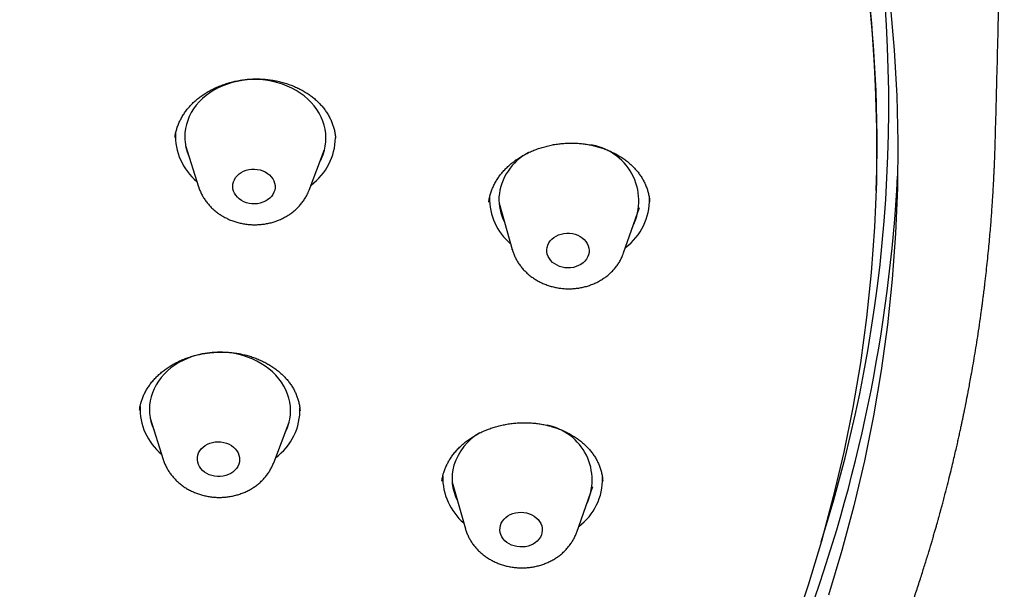
# Model space of a CAD drawing. Units: millimetres. Extents: x 8 to 862, y 12 to 1646.
# Drawn here: x 512 to 533, y 1467 to 1479 of the extents above; entities that cross this region are included whole.
import ezdxf

# ---------------------------------------------------------------- set-up
doc = ezdxf.new("R2010")
doc.units = ezdxf.units.MM

msp = doc.modelspace()

# ---------------------------------------------------------------- linework, layer by layer
at = {"color": 7, "linetype": 'Continuous', "lineweight": 30}
for p, q in [((519.039, 1476.414), (519.039, 1476.417)), ((515.857, 1476.262), (516.132, 1475.383)), ((518.481, 1475.312), (518.809, 1476.172)), ((530.527, 1475.307), (530.54, 1475.737)), ((522.516, 1475.035), (522.796, 1474.049)), ((525.162, 1473.977), (525.502, 1474.945)), ((522.797, 1474.045), (522.796, 1474.049)), ((515.104, 1470.469), (515.38, 1469.591)), ((517.729, 1469.519), (518.057, 1470.379)), ((521.303, 1469.133), (521.303, 1469.128)), ((521.52, 1469.106), (521.801, 1468.119)), ((524.167, 1468.047), (524.507, 1469.015))]:
    msp.add_line(p, q, dxfattribs=at)
at = {"color": 7, "linetype": 'Continuous', "lineweight": 30, "flags": 128}
for points in [[(530.379, 1479.348), (530.463, 1478.384), (530.517, 1477.42), (530.54, 1476.455), (530.532, 1475.49), (530.493, 1474.526), (530.423, 1473.563), (530.323, 1472.603), (530.192, 1471.645), (530.03, 1470.691), (529.838, 1469.741), (529.616, 1468.795), (529.363, 1467.855), (529.08, 1466.921), (528.768, 1465.994)], [(530.824, 1479.26), (530.909, 1478.287), (530.963, 1477.313), (530.986, 1476.338), (530.978, 1475.363), (530.939, 1474.39), (530.869, 1473.418), (530.767, 1472.447), (530.635, 1471.48), (530.472, 1470.516), (530.278, 1469.557), (530.053, 1468.602), (529.798, 1467.653), (529.512, 1466.709)], [(518.719, 1475.937), (518.744, 1475.986), (518.778, 1476.071), (518.805, 1476.158), (518.825, 1476.246), (518.836, 1476.335), (518.839, 1476.425), (518.834, 1476.515), (518.822, 1476.604), (518.801, 1476.692), (518.773, 1476.779), (518.737, 1476.864), (518.693, 1476.947), (518.643, 1477.027), (518.585, 1477.104), (518.521, 1477.177), (518.45, 1477.247), (518.374, 1477.312), (518.291, 1477.372), (518.204, 1477.427), (518.113, 1477.477), (518.017, 1477.522), (517.917, 1477.56), (517.815, 1477.593), (517.71, 1477.619), (517.603, 1477.639), (517.494, 1477.653), (517.385, 1477.66), (517.275, 1477.66), (517.166, 1477.654), (517.058, 1477.642), (516.951, 1477.623), (516.846, 1477.597), (516.744, 1477.566), (516.645, 1477.528), (516.55, 1477.485), (516.459, 1477.436), (516.373, 1477.381), (516.292, 1477.322), (516.216, 1477.257), (516.147, 1477.189), (516.083, 1477.116), (516.027, 1477.04), (515.977, 1476.96), (515.935, 1476.878), (515.901, 1476.793), (515.874, 1476.706), (515.854, 1476.618), (515.843, 1476.529), (515.84, 1476.439), (515.84, 1476.439)], [(516.858, 1475.39), (516.862, 1475.44), (516.873, 1475.488), (516.892, 1475.534), (516.919, 1475.578), (516.953, 1475.618), (516.993, 1475.655), (517.039, 1475.686), (517.089, 1475.713), (517.143, 1475.733), (517.201, 1475.747), (517.26, 1475.755), (517.32, 1475.757), (517.38, 1475.751), (517.438, 1475.74), (517.495, 1475.722), (517.547, 1475.698), (517.596, 1475.668), (517.64, 1475.634), (517.677, 1475.595), (517.708, 1475.553), (517.732, 1475.507), (517.748, 1475.46), (517.757, 1475.411), (517.757, 1475.361), (517.749, 1475.313), (517.734, 1475.265), (517.711, 1475.22), (517.68, 1475.178), (517.643, 1475.139), (517.6, 1475.105), (517.552, 1475.076), (517.5, 1475.053), (517.444, 1475.036), (517.385, 1475.024), (517.326, 1475.02), (517.266, 1475.022), (517.206, 1475.03), (517.149, 1475.045), (517.094, 1475.066), (517.043, 1475.093), (516.997, 1475.125), (516.956, 1475.161), (516.922, 1475.202), (516.895, 1475.246), (516.875, 1475.293), (516.862, 1475.341), (516.858, 1475.39)], [(523.53, 1474.047), (523.537, 1474.096), (523.551, 1474.144), (523.573, 1474.19), (523.603, 1474.232), (523.639, 1474.271), (523.681, 1474.306), (523.728, 1474.336), (523.78, 1474.36), (523.836, 1474.378), (523.894, 1474.39), (523.953, 1474.396), (524.013, 1474.395), (524.073, 1474.387), (524.131, 1474.374), (524.186, 1474.353), (524.237, 1474.327), (524.284, 1474.296), (524.326, 1474.26), (524.361, 1474.22), (524.389, 1474.176), (524.411, 1474.13), (524.424, 1474.082), (524.43, 1474.033), (524.427, 1473.984), (524.417, 1473.935), (524.398, 1473.888), (524.373, 1473.844), (524.34, 1473.803), (524.301, 1473.766), (524.256, 1473.734), (524.206, 1473.707), (524.152, 1473.686), (524.095, 1473.67), (524.036, 1473.662), (523.976, 1473.659), (523.916, 1473.664), (523.858, 1473.674), (523.801, 1473.691), (523.748, 1473.714), (523.698, 1473.743), (523.654, 1473.777), (523.616, 1473.815), (523.584, 1473.857), (523.559, 1473.902), (523.541, 1473.95), (523.532, 1473.998), (523.53, 1474.047)], [(517.967, 1470.144), (517.988, 1470.188), (518.024, 1470.272), (518.051, 1470.359), (518.071, 1470.447), (518.083, 1470.536), (518.087, 1470.626), (518.083, 1470.715), (518.071, 1470.805), (518.051, 1470.893), (518.023, 1470.98), (517.987, 1471.066), (517.944, 1471.149), (517.894, 1471.229), (517.837, 1471.306), (517.773, 1471.379), (517.703, 1471.449), (517.627, 1471.514), (517.545, 1471.575), (517.458, 1471.631), (517.367, 1471.681), (517.271, 1471.726), (517.172, 1471.765), (517.07, 1471.798), (516.965, 1471.825), (516.858, 1471.845), (516.749, 1471.859), (516.64, 1471.867), (516.531, 1471.868), (516.421, 1471.862), (516.313, 1471.85), (516.206, 1471.831), (516.101, 1471.807), (515.999, 1471.775), (515.9, 1471.738), (515.804, 1471.695), (515.713, 1471.647), (515.626, 1471.592), (515.545, 1471.533), (515.469, 1471.469), (515.399, 1471.401), (515.335, 1471.329), (515.278, 1471.253), (515.228, 1471.173), (515.186, 1471.091), (515.15, 1471.006), (515.123, 1470.92), (515.123, 1470.92)], [(516.116, 1469.68), (516.133, 1469.727), (516.157, 1469.771), (516.189, 1469.813), (516.227, 1469.851), (516.271, 1469.884), (516.32, 1469.912), (516.373, 1469.934), (516.43, 1469.951), (516.488, 1469.961), (516.548, 1469.964), (516.608, 1469.961), (516.667, 1469.951), (516.724, 1469.935), (516.779, 1469.913), (516.829, 1469.886), (516.874, 1469.853), (516.913, 1469.815), (516.947, 1469.774), (516.973, 1469.729), (516.991, 1469.682), (517.002, 1469.634), (517.005, 1469.585), (517, 1469.536), (516.987, 1469.488), (516.967, 1469.442), (516.938, 1469.398), (516.904, 1469.359), (516.862, 1469.323), (516.816, 1469.292), (516.765, 1469.267), (516.71, 1469.248), (516.652, 1469.235), (516.593, 1469.228), (516.533, 1469.228), (516.473, 1469.234), (516.415, 1469.247), (516.359, 1469.266), (516.307, 1469.291), (516.259, 1469.321), (516.216, 1469.356), (516.18, 1469.396), (516.15, 1469.439), (516.128, 1469.485), (516.113, 1469.533), (516.106, 1469.582), (516.107, 1469.631), (516.116, 1469.68)], [(522.546, 1468.187), (522.564, 1468.234), (522.589, 1468.278), (522.621, 1468.32), (522.66, 1468.357), (522.705, 1468.39), (522.754, 1468.417), (522.808, 1468.439), (522.864, 1468.455), (522.923, 1468.464), (522.983, 1468.467), (523.043, 1468.463), (523.102, 1468.453), (523.159, 1468.436), (523.213, 1468.413), (523.262, 1468.385), (523.307, 1468.352), (523.346, 1468.314), (523.378, 1468.272), (523.404, 1468.227), (523.422, 1468.18), (523.432, 1468.131), (523.434, 1468.082), (523.428, 1468.033), (523.414, 1467.985), (523.393, 1467.94), (523.364, 1467.897), (523.328, 1467.857), (523.287, 1467.822), (523.24, 1467.792), (523.188, 1467.767), (523.133, 1467.749), (523.075, 1467.736), (523.015, 1467.73), (522.955, 1467.731), (522.896, 1467.738), (522.838, 1467.751), (522.782, 1467.771), (522.73, 1467.796), (522.683, 1467.827), (522.641, 1467.863), (522.606, 1467.903), (522.577, 1467.946), (522.555, 1467.992), (522.541, 1468.04), (522.535, 1468.089), (522.536, 1468.139), (522.546, 1468.187)]]:
    msp.add_lwpolyline(points, dxfattribs=at)
at = {"color": 7, "linetype": 'Continuous', "lineweight": 30}
for centre, radius, start, end in [((497.101, 1476.124), 33.442, 359.3371, 47.6768), ((500.266, 1477.094), 30.529, 342.3481, 10.2046), ((516.912, 1476.469), 1.271, 177.5244, 230.1457), ((516.883, 1476.451), 1.043, 180.635, 204.3018), ((517.768, 1476.444), 1.272, 306.4014, 359.1026), ((524.281, 1475.081), 1.205, 334.3428, 83.0695), ((523.688, 1475.065), 1.179, 117.6956, 175.0893), ((498.678, 1477.304), 32.349, 322.3865, 356.9961), ((523.586, 1475.14), 1.273, 179.096, 229.6537), ((523.556, 1475.118), 1.043, 177.3636, 207.1435), ((524.449, 1475.107), 1.263, 306.7446, 1.4036), ((516.112, 1470.653), 1.024, 164.9201, 204.4917), ((516.161, 1470.678), 1.273, 178.2491, 230.1288), ((517.023, 1470.646), 1.263, 306.2755, 1.9228), ((523.307, 1469.154), 1.186, 333.7615, 78.8576), ((522.727, 1469.098), 1.227, 120.2165, 162.4767), ((522.548, 1469.184), 1.03, 164.0689, 207.274), ((522.591, 1469.21), 1.273, 179.0413, 229.6549), ((523.453, 1469.178), 1.263, 306.7488, 1.2036)]:
    msp.add_arc(centre, radius, start, end, dxfattribs=at)
for points, knots in [([(533.057, 1476.344), (533.072, 1476.865), (533.103, 1478.009), (533.142, 1479.775), (533.178, 1481.644), (533.206, 1483.513), (533.228, 1485.381), (533.242, 1487.25), (533.248, 1489.118), (533.25, 1490.557), (533.246, 1491.372), (533.245, 1491.566)], [0, 0, 0, 0, 0.102629, 0.225399, 0.348164, 0.470923, 0.593675, 0.716417, 0.83915, 0.96187, 1, 1, 1, 1]), ([(515.629, 1476.427), (515.633, 1476.452), (515.64, 1476.506), (515.66, 1476.588), (515.687, 1476.672), (515.721, 1476.755), (515.762, 1476.836), (515.809, 1476.916), (515.862, 1476.992), (515.921, 1477.066), (515.985, 1477.137), (516.055, 1477.204), (516.129, 1477.266), (516.207, 1477.325), (516.29, 1477.379), (516.378, 1477.43), (516.471, 1477.477), (516.568, 1477.519), (516.668, 1477.557), (516.772, 1477.591), (516.878, 1477.619), (516.985, 1477.641), (517.093, 1477.658), (517.201, 1477.669), (517.309, 1477.675), (517.416, 1477.675), (517.523, 1477.669), (517.63, 1477.658), (517.736, 1477.642), (517.842, 1477.62), (517.946, 1477.593), (518.048, 1477.56), (518.146, 1477.523), (518.241, 1477.481), (518.332, 1477.434), (518.418, 1477.383), (518.499, 1477.329), (518.575, 1477.271), (518.645, 1477.209), (518.711, 1477.144), (518.772, 1477.075), (518.827, 1477.003), (518.877, 1476.928), (518.921, 1476.85), (518.958, 1476.77), (518.989, 1476.688), (519.013, 1476.605), (519.03, 1476.52), (519.039, 1476.457), (519.04, 1476.421), (519.041, 1476.414)], [0, 0, 0, 0, 0.019612, 0.041534, 0.063485, 0.085419, 0.107297, 0.129086, 0.150749, 0.172255, 0.193573, 0.214679, 0.235542, 0.25612, 0.276613, 0.297347, 0.318295, 0.339413, 0.360649, 0.381943, 0.403218, 0.424396, 0.445415, 0.466224, 0.486781, 0.507141, 0.527608, 0.548313, 0.56919, 0.590206, 0.611318, 0.632482, 0.653647, 0.674759, 0.695783, 0.716693, 0.737473, 0.758129, 0.778729, 0.799589, 0.820651, 0.841908, 0.863349, 0.884955, 0.906703, 0.928567, 0.950518, 0.972526, 0.994553, 1, 1, 1, 1]), ([(507.165, 1442.4), (507.223, 1442.424), (507.451, 1442.517), (507.837, 1442.681), (508.311, 1442.887), (508.757, 1443.087), (509.176, 1443.279), (509.571, 1443.464), (509.944, 1443.643), (510.296, 1443.815), (510.626, 1443.98), (510.932, 1444.135), (511.216, 1444.282), (511.474, 1444.417), (511.709, 1444.542), (511.921, 1444.656), (512.111, 1444.759), (512.275, 1444.85), (512.416, 1444.928), (512.533, 1444.993), (512.634, 1445.05), (512.717, 1445.097), (512.777, 1445.131), (512.819, 1445.155), (512.845, 1445.169), (512.864, 1445.18), (512.878, 1445.188), (512.89, 1445.195), (512.912, 1445.208), (512.952, 1445.231), (513.015, 1445.266), (513.093, 1445.311), (513.183, 1445.364), (513.283, 1445.422), (513.401, 1445.491), (513.54, 1445.573), (513.7, 1445.668), (513.888, 1445.781), (514.108, 1445.914), (514.359, 1446.069), (514.629, 1446.237), (514.915, 1446.418), (515.217, 1446.613), (515.548, 1446.83), (515.896, 1447.062), (516.249, 1447.303), (516.586, 1447.537), (516.92, 1447.774), (517.25, 1448.012), (517.574, 1448.251), (517.879, 1448.48), (518.12, 1448.664), (518.303, 1448.805), (518.432, 1448.906), (518.55, 1448.998), (518.654, 1449.08), (518.74, 1449.149), (518.806, 1449.201), (518.853, 1449.239), (518.885, 1449.265), (518.914, 1449.289), (518.95, 1449.317), (519.004, 1449.361), (519.079, 1449.422), (519.171, 1449.497), (519.278, 1449.584), (519.398, 1449.683), (519.532, 1449.795), (519.678, 1449.918), (519.835, 1450.051), (520.067, 1450.25), (520.364, 1450.508), (520.715, 1450.82), (521.049, 1451.124), (521.367, 1451.42), (521.672, 1451.71), (521.97, 1451.998), (522.264, 1452.289), (522.493, 1452.52), (522.658, 1452.688), (522.756, 1452.789), (522.844, 1452.879), (522.916, 1452.954), (522.969, 1453.01), (523.005, 1453.048), (523.03, 1453.074), (523.055, 1453.101), (523.087, 1453.135), (523.132, 1453.182), (523.189, 1453.242), (523.257, 1453.315), (523.33, 1453.393), (523.403, 1453.472), (523.476, 1453.551), (523.548, 1453.63), (523.725, 1453.823), (523.913, 1454.033), (524.113, 1454.26), (524.228, 1454.391), (524.351, 1454.533), (524.486, 1454.691), (524.633, 1454.865), (524.8, 1455.063), (524.985, 1455.288), (525.191, 1455.541), (525.367, 1455.762), (525.509, 1455.942), (525.607, 1456.068), (525.697, 1456.184), (525.776, 1456.286), (525.846, 1456.379), (525.908, 1456.46), (525.961, 1456.53), (526.003, 1456.586), (526.037, 1456.632), (526.068, 1456.674), (526.101, 1456.718), (526.14, 1456.771), (526.196, 1456.846), (526.27, 1456.947), (526.366, 1457.078), (526.476, 1457.231), (526.597, 1457.4), (526.723, 1457.578), (527.006, 1457.984), (527.272, 1458.38), (527.522, 1458.765), (527.615, 1458.91), (527.707, 1459.055), (527.799, 1459.2), (527.887, 1459.342), (527.974, 1459.483), (528.055, 1459.616), (528.129, 1459.737), (528.19, 1459.839), (528.236, 1459.916), (528.268, 1459.97), (528.292, 1460.01), (528.316, 1460.051), (528.346, 1460.102), (528.385, 1460.169), (528.433, 1460.251), (528.497, 1460.361), (528.574, 1460.496), (528.661, 1460.65), (528.748, 1460.805), (528.909, 1461.096), (529.14, 1461.525), (529.355, 1461.942), (529.489, 1462.208), (529.546, 1462.322), (529.602, 1462.436), (529.657, 1462.549), (529.71, 1462.659), (529.759, 1462.76), (529.802, 1462.852), (529.839, 1462.93), (529.87, 1462.996), (529.898, 1463.056), (529.929, 1463.122), (529.965, 1463.199), (530.006, 1463.289), (530.051, 1463.389), (530.101, 1463.5), (530.153, 1463.616), (530.205, 1463.732), (530.275, 1463.892), (530.361, 1464.092), (530.449, 1464.3), (530.521, 1464.473), (530.58, 1464.618), (530.643, 1464.772), (530.699, 1464.913), (530.749, 1465.039), (530.791, 1465.149), (530.835, 1465.263), (530.878, 1465.374), (530.915, 1465.472), (530.945, 1465.552), (530.967, 1465.612), (530.985, 1465.66), (530.998, 1465.695), (531.008, 1465.723), (531.019, 1465.753), (531.035, 1465.795), (531.056, 1465.853), (531.082, 1465.926), (531.118, 1466.026), (531.164, 1466.154), (531.216, 1466.304), (531.269, 1466.458), (531.321, 1466.609), (531.371, 1466.759), (531.419, 1466.907), (531.479, 1467.093), (531.549, 1467.313), (531.627, 1467.565), (531.686, 1467.761), (531.728, 1467.904), (531.755, 1467.997), (531.781, 1468.087), (531.805, 1468.17), (531.825, 1468.242), (531.841, 1468.298), (531.853, 1468.342), (531.865, 1468.384), (531.879, 1468.437), (531.898, 1468.506), (531.921, 1468.593), (531.949, 1468.695), (531.98, 1468.812), (532.02, 1468.968), (532.067, 1469.149), (532.116, 1469.348), (532.159, 1469.527), (532.197, 1469.688), (532.23, 1469.829), (532.258, 1469.952), (532.283, 1470.062), (532.306, 1470.169), (532.327, 1470.265), (532.345, 1470.352), (532.361, 1470.427), (532.378, 1470.504), (532.394, 1470.582), (532.409, 1470.656), (532.421, 1470.717), (532.43, 1470.761), (532.436, 1470.791), (532.441, 1470.817), (532.446, 1470.845), (532.456, 1470.893), (532.47, 1470.967), (532.49, 1471.071), (532.514, 1471.198), (532.542, 1471.353), (532.575, 1471.535), (532.61, 1471.742), (532.647, 1471.964), (532.685, 1472.202), (532.723, 1472.456), (532.753, 1472.666), (532.774, 1472.822), (532.786, 1472.912), (532.796, 1472.986), (532.803, 1473.042), (532.808, 1473.082), (532.812, 1473.117), (532.818, 1473.163), (532.826, 1473.229), (532.837, 1473.317), (532.849, 1473.421), (532.866, 1473.569), (532.886, 1473.753), (532.908, 1473.966), (532.927, 1474.17), (532.945, 1474.363), (532.96, 1474.54), (532.973, 1474.704), (532.983, 1474.846), (532.992, 1474.975), (533, 1475.092), (533.008, 1475.217), (533.016, 1475.355), (533.023, 1475.487), (533.029, 1475.607), (533.034, 1475.704), (533.038, 1475.787), (533.04, 1475.846), (533.042, 1475.883), (533.043, 1475.909), (533.044, 1475.943), (533.046, 1475.991), (533.049, 1476.057), (533.051, 1476.141), (533.055, 1476.243), (533.057, 1476.316), (533.058, 1476.356)], [0, 0, 0, 0, 0.003891, 0.015044, 0.025687, 0.035644, 0.045109, 0.054082, 0.062563, 0.070693, 0.078312, 0.085421, 0.09202, 0.098108, 0.10359, 0.10858, 0.113077, 0.117082, 0.120295, 0.123101, 0.125499, 0.127491, 0.129075, 0.129859, 0.130483, 0.130948, 0.131254, 0.131461, 0.13179, 0.132883, 0.134353, 0.136286, 0.138522, 0.140924, 0.143491, 0.147104, 0.151001, 0.155183, 0.160918, 0.167113, 0.173769, 0.180887, 0.188465, 0.196491, 0.205892, 0.214939, 0.223631, 0.231968, 0.241011, 0.249596, 0.257723, 0.265391, 0.269053, 0.272601, 0.275886, 0.278716, 0.281091, 0.28301, 0.284119, 0.284987, 0.285645, 0.286564, 0.28791, 0.290168, 0.292735, 0.295606, 0.299018, 0.302778, 0.306887, 0.311345, 0.316115, 0.326659, 0.336833, 0.346635, 0.356067, 0.365139, 0.374136, 0.383186, 0.392288, 0.395505, 0.398708, 0.401521, 0.403804, 0.405557, 0.406563, 0.407245, 0.407973, 0.408998, 0.410319, 0.412217, 0.414501, 0.416891, 0.419268, 0.421632, 0.423984, 0.426323, 0.438955, 0.442639, 0.446382, 0.450537, 0.455141, 0.460192, 0.465692, 0.472384, 0.479639, 0.487456, 0.491318, 0.494944, 0.498205, 0.5011, 0.503629, 0.50602, 0.507955, 0.509492, 0.510751, 0.511786, 0.512994, 0.514462, 0.51619, 0.519255, 0.5229, 0.527125, 0.53192, 0.536903, 0.541881, 0.565288, 0.569179, 0.573068, 0.576954, 0.580838, 0.584713, 0.588335, 0.592106, 0.595339, 0.598034, 0.60019, 0.601421, 0.602366, 0.603316, 0.604667, 0.606423, 0.608583, 0.611147, 0.615138, 0.619174, 0.623226, 0.627295, 0.641962, 0.656569, 0.659507, 0.662432, 0.665344, 0.668244, 0.671121, 0.67374, 0.676007, 0.678094, 0.679755, 0.681043, 0.682643, 0.684761, 0.686923, 0.689445, 0.692328, 0.695336, 0.698258, 0.701091, 0.707424, 0.71327, 0.716758, 0.720366, 0.72419, 0.72823, 0.73088, 0.733616, 0.736437, 0.739325, 0.74191, 0.74372, 0.745217, 0.746402, 0.747274, 0.747838, 0.748449, 0.749508, 0.750934, 0.752727, 0.754888, 0.758355, 0.762171, 0.765938, 0.769656, 0.773324, 0.776942, 0.78051, 0.786922, 0.79311, 0.798881, 0.801222, 0.803482, 0.805663, 0.80776, 0.809546, 0.810901, 0.811834, 0.812705, 0.813978, 0.815653, 0.817729, 0.820206, 0.823085, 0.826201, 0.831421, 0.836185, 0.840493, 0.844346, 0.847743, 0.850636, 0.853158, 0.855691, 0.858296, 0.860072, 0.861879, 0.863718, 0.865588, 0.86745, 0.868955, 0.869975, 0.870608, 0.87112, 0.871792, 0.872623, 0.874561, 0.877035, 0.880045, 0.883591, 0.888098, 0.892981, 0.898236, 0.903862, 0.909859, 0.916228, 0.918713, 0.920899, 0.922645, 0.923948, 0.924811, 0.925494, 0.926405, 0.928036, 0.930105, 0.932613, 0.935351, 0.940502, 0.945478, 0.95028, 0.954812, 0.959015, 0.962667, 0.966298, 0.968896, 0.971573, 0.974362, 0.977503, 0.981038, 0.983449, 0.985787, 0.98771, 0.989214, 0.989809, 0.990302, 0.99098, 0.992033, 0.993461, 0.995265, 0.997445, 1, 1, 1, 1]), ([(522.297, 1475.054), (522.299, 1475.071), (522.305, 1475.117), (522.321, 1475.19), (522.346, 1475.274), (522.378, 1475.357), (522.417, 1475.439), (522.462, 1475.519), (522.513, 1475.597), (522.571, 1475.672), (522.634, 1475.744), (522.702, 1475.813), (522.775, 1475.878), (522.852, 1475.938), (522.934, 1475.994), (523.02, 1476.046), (523.111, 1476.094), (523.206, 1476.138), (523.305, 1476.178), (523.407, 1476.213), (523.513, 1476.243), (523.62, 1476.268), (523.729, 1476.288), (523.838, 1476.302), (523.947, 1476.31), (524.054, 1476.312), (524.161, 1476.309), (524.268, 1476.301), (524.374, 1476.287), (524.48, 1476.267), (524.584, 1476.242), (524.686, 1476.212), (524.786, 1476.177), (524.882, 1476.137), (524.975, 1476.092), (525.063, 1476.043), (525.146, 1475.99), (525.224, 1475.933), (525.297, 1475.873), (525.364, 1475.81), (525.426, 1475.743), (525.483, 1475.672), (525.535, 1475.599), (525.58, 1475.522), (525.62, 1475.443), (525.653, 1475.362), (525.68, 1475.28), (525.699, 1475.195), (525.711, 1475.122), (525.714, 1475.078), (525.715, 1475.061)], [0, 0, 0, 0, 0.013386, 0.035139, 0.056937, 0.078749, 0.100539, 0.12228, 0.14394, 0.165488, 0.186892, 0.208123, 0.229157, 0.249961, 0.270518, 0.29095, 0.311633, 0.332536, 0.353619, 0.374826, 0.396098, 0.41736, 0.43853, 0.459548, 0.480358, 0.50092, 0.521272, 0.541702, 0.562382, 0.583237, 0.604231, 0.625326, 0.646477, 0.667635, 0.688747, 0.709778, 0.730701, 0.751504, 0.772191, 0.792816, 0.813704, 0.834807, 0.85612, 0.87763, 0.899319, 0.921159, 0.943121, 0.96517, 0.987266, 1, 1, 1, 1]), ([(516.133, 1475.383), (516.135, 1475.375), (516.145, 1475.341), (516.169, 1475.281), (516.206, 1475.204), (516.249, 1475.131), (516.299, 1475.06), (516.354, 1474.993), (516.415, 1474.929), (516.481, 1474.87), (516.553, 1474.816), (516.628, 1474.766), (516.708, 1474.722), (516.792, 1474.683), (516.879, 1474.649), (516.969, 1474.622), (517.06, 1474.601), (517.154, 1474.586), (517.248, 1474.578), (517.343, 1474.576), (517.438, 1474.58), (517.532, 1474.591), (517.625, 1474.608), (517.717, 1474.632), (517.806, 1474.662), (517.892, 1474.698), (517.975, 1474.741), (518.054, 1474.789), (518.129, 1474.842), (518.199, 1474.901), (518.263, 1474.964), (518.322, 1475.031), (518.374, 1475.103), (518.419, 1475.177), (518.455, 1475.246), (518.472, 1475.291), (518.479, 1475.309)], [0, 0, 0, 0, 0.008084, 0.037059, 0.066138, 0.095349, 0.124717, 0.154256, 0.183976, 0.213876, 0.243952, 0.27419, 0.304574, 0.335083, 0.3657, 0.396405, 0.427184, 0.458022, 0.48891, 0.519842, 0.55081, 0.581809, 0.612831, 0.643867, 0.674903, 0.705922, 0.736902, 0.767815, 0.798634, 0.829327, 0.859866, 0.890226, 0.92039, 0.950348, 0.980097, 1, 1, 1, 1]), ([(522.798, 1474.045), (522.805, 1474.021), (522.82, 1473.971), (522.852, 1473.896), (522.891, 1473.821), (522.936, 1473.748), (522.988, 1473.678), (523.045, 1473.612), (523.107, 1473.55), (523.175, 1473.492), (523.248, 1473.439), (523.325, 1473.391), (523.406, 1473.348), (523.491, 1473.311), (523.579, 1473.28), (523.669, 1473.254), (523.761, 1473.235), (523.855, 1473.222), (523.95, 1473.216), (524.045, 1473.216), (524.139, 1473.222), (524.233, 1473.235), (524.326, 1473.255), (524.417, 1473.28), (524.505, 1473.312), (524.591, 1473.351), (524.673, 1473.395), (524.75, 1473.444), (524.824, 1473.499), (524.892, 1473.559), (524.954, 1473.624), (525.011, 1473.693), (525.061, 1473.765), (525.104, 1473.841), (525.138, 1473.912), (525.155, 1473.958), (525.162, 1473.977)], [0, 0, 0, 0, 0.024876, 0.053353, 0.081941, 0.110668, 0.139554, 0.168611, 0.197847, 0.227259, 0.25684, 0.286575, 0.316448, 0.346439, 0.376528, 0.4067, 0.436938, 0.467233, 0.497574, 0.527955, 0.558371, 0.588815, 0.619279, 0.649752, 0.680221, 0.710668, 0.741067, 0.771393, 0.801616, 0.831707, 0.861639, 0.891389, 0.920942, 0.950291, 0.979438, 1, 1, 1, 1]), ([(514.906, 1470.788), (514.91, 1470.801), (514.921, 1470.841), (514.945, 1470.907), (514.981, 1470.987), (515.023, 1471.066), (515.072, 1471.143), (515.127, 1471.218), (515.188, 1471.29), (515.254, 1471.359), (515.327, 1471.426), (515.404, 1471.488), (515.485, 1471.546), (515.57, 1471.6), (515.66, 1471.649), (515.752, 1471.693), (515.847, 1471.733), (515.946, 1471.767), (516.049, 1471.798), (516.154, 1471.823), (516.263, 1471.843), (516.372, 1471.859), (516.483, 1471.868), (516.594, 1471.872), (516.704, 1471.871), (516.812, 1471.864), (516.918, 1471.851), (517.022, 1471.834), (517.124, 1471.81), (517.225, 1471.782), (517.324, 1471.749), (517.421, 1471.71), (517.515, 1471.666), (517.605, 1471.618), (517.69, 1471.566), (517.772, 1471.509), (517.847, 1471.449), (517.918, 1471.386), (517.982, 1471.32), (518.04, 1471.251), (518.093, 1471.18), (518.14, 1471.106), (518.181, 1471.029), (518.216, 1470.95), (518.244, 1470.868), (518.266, 1470.785), (518.281, 1470.703), (518.286, 1470.648), (518.288, 1470.622)], [0, 0, 0, 0, 0.010493, 0.03283, 0.055187, 0.077561, 0.099949, 0.12234, 0.144711, 0.167035, 0.189281, 0.211415, 0.233403, 0.255218, 0.276826, 0.298263, 0.319477, 0.340971, 0.362709, 0.384646, 0.406724, 0.428878, 0.451031, 0.473095, 0.495003, 0.516698, 0.538134, 0.559327, 0.580566, 0.60209, 0.623803, 0.645672, 0.667657, 0.689714, 0.711798, 0.733858, 0.755857, 0.777773, 0.799596, 0.821333, 0.843006, 0.865103, 0.88738, 0.909915, 0.932686, 0.955658, 0.978785, 1, 1, 1, 1]), ([(514.878, 1470.64), (514.88, 1470.656), (514.885, 1470.697), (514.895, 1470.747), (514.904, 1470.78), (514.906, 1470.788)], [0, 0, 0, 0, 0.3102602, 0.8422378, 1, 1, 1, 1]), ([(521.336, 1469.296), (521.34, 1469.309), (521.352, 1469.348), (521.377, 1469.415), (521.414, 1469.494), (521.457, 1469.572), (521.507, 1469.649), (521.563, 1469.724), (521.625, 1469.796), (521.693, 1469.865), (521.766, 1469.931), (521.844, 1469.993), (521.927, 1470.05), (522.013, 1470.104), (522.103, 1470.153), (522.196, 1470.196), (522.292, 1470.235), (522.392, 1470.27), (522.495, 1470.299), (522.601, 1470.324), (522.71, 1470.344), (522.82, 1470.359), (522.931, 1470.368), (523.041, 1470.372), (523.151, 1470.37), (523.26, 1470.362), (523.366, 1470.35), (523.47, 1470.331), (523.572, 1470.308), (523.672, 1470.279), (523.771, 1470.246), (523.867, 1470.207), (523.96, 1470.163), (524.049, 1470.114), (524.134, 1470.062), (524.215, 1470.005), (524.29, 1469.945), (524.359, 1469.882), (524.423, 1469.815), (524.48, 1469.747), (524.532, 1469.676), (524.578, 1469.602), (524.618, 1469.525), (524.652, 1469.445), (524.679, 1469.364), (524.7, 1469.28), (524.713, 1469.202), (524.717, 1469.152), (524.718, 1469.131)], [0, 0, 0, 0, 0.010533, 0.032887, 0.05526, 0.077651, 0.10006, 0.122478, 0.144886, 0.167254, 0.18955, 0.21174, 0.233791, 0.255672, 0.277352, 0.298882, 0.320161, 0.341723, 0.363533, 0.385545, 0.407701, 0.429937, 0.452177, 0.47433, 0.49633, 0.518119, 0.53965, 0.560932, 0.582242, 0.603843, 0.625635, 0.647585, 0.669653, 0.691797, 0.713972, 0.736128, 0.758229, 0.780251, 0.802187, 0.824043, 0.845843, 0.868063, 0.89046, 0.913121, 0.93602, 0.959121, 0.982375, 1, 1, 1, 1]), ([(515.381, 1469.589), (515.381, 1469.587), (515.388, 1469.559), (515.41, 1469.506), (515.445, 1469.429), (515.487, 1469.354), (515.535, 1469.283), (515.589, 1469.215), (515.649, 1469.151), (515.714, 1469.091), (515.784, 1469.035), (515.859, 1468.984), (515.938, 1468.938), (516.021, 1468.898), (516.107, 1468.864), (516.196, 1468.835), (516.287, 1468.813), (516.38, 1468.796), (516.474, 1468.786), (516.569, 1468.783), (516.664, 1468.786), (516.758, 1468.795), (516.852, 1468.811), (516.944, 1468.834), (517.034, 1468.862), (517.121, 1468.897), (517.205, 1468.938), (517.285, 1468.985), (517.36, 1469.037), (517.431, 1469.094), (517.497, 1469.156), (517.557, 1469.223), (517.61, 1469.294), (517.657, 1469.368), (517.697, 1469.443), (517.718, 1469.494), (517.728, 1469.519)], [0, 0, 0, 0, 0.001156, 0.030095, 0.059132, 0.088295, 0.11761, 0.147094, 0.176756, 0.2066, 0.236621, 0.266807, 0.297143, 0.32761, 0.358187, 0.388858, 0.419604, 0.450413, 0.481274, 0.512179, 0.543123, 0.574099, 0.605099, 0.636116, 0.667136, 0.698144, 0.729118, 0.760032, 0.790858, 0.821565, 0.852125, 0.88251, 0.912703, 0.942691, 0.972471, 1, 1, 1, 1]), ([(521.303, 1469.133), (521.305, 1469.15), (521.311, 1469.196), (521.323, 1469.251), (521.333, 1469.287), (521.336, 1469.296)], [0, 0, 0, 0, 0.324674, 0.839684, 1, 1, 1, 1]), ([(521.802, 1468.117), (521.803, 1468.112), (521.811, 1468.081), (521.832, 1468.024), (521.866, 1467.946), (521.907, 1467.871), (521.954, 1467.799), (522.007, 1467.73), (522.065, 1467.665), (522.129, 1467.604), (522.199, 1467.548), (522.273, 1467.496), (522.351, 1467.449), (522.433, 1467.408), (522.519, 1467.372), (522.607, 1467.343), (522.698, 1467.319), (522.791, 1467.301), (522.885, 1467.29), (522.979, 1467.286), (523.074, 1467.287), (523.169, 1467.295), (523.263, 1467.31), (523.355, 1467.331), (523.445, 1467.359), (523.533, 1467.392), (523.617, 1467.432), (523.698, 1467.478), (523.775, 1467.529), (523.847, 1467.585), (523.913, 1467.647), (523.974, 1467.712), (524.029, 1467.782), (524.078, 1467.856), (524.119, 1467.932), (524.149, 1467.996), (524.162, 1468.035), (524.166, 1468.046)], [0, 0, 0, 0, 0.004731, 0.033137, 0.061632, 0.090246, 0.119004, 0.147926, 0.177022, 0.206296, 0.235745, 0.26536, 0.295124, 0.325021, 0.35503, 0.385134, 0.415315, 0.44556, 0.475858, 0.506201, 0.536583, 0.566998, 0.597438, 0.627896, 0.65836, 0.688816, 0.719242, 0.749615, 0.779907, 0.810088, 0.840129, 0.870005, 0.899694, 0.929184, 0.958469, 0.987553, 1, 1, 1, 1])]:
    msp.add_open_spline(points, degree=3, knots=knots, dxfattribs=at)

doc.saveas('drawing.dxf')
